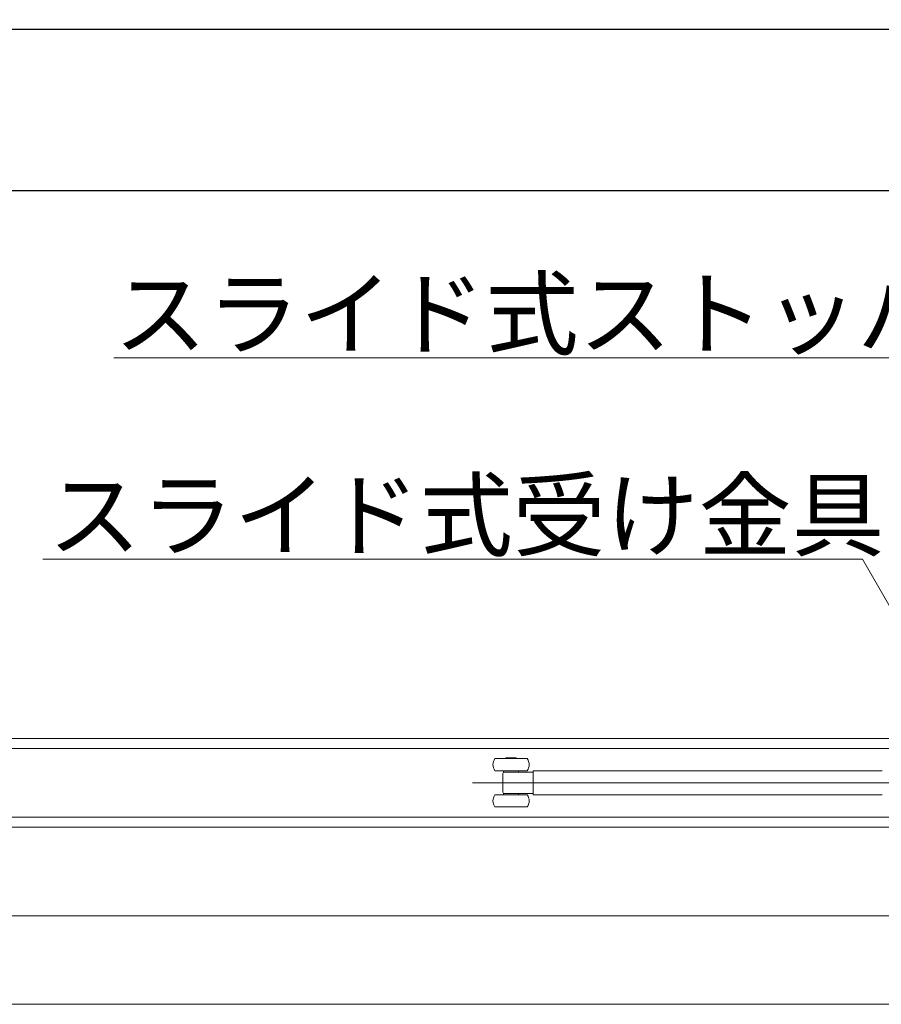
# Model space of a CAD drawing. Units: millimetres. Extents: x -4275 to 7850, y -3045 to 3045.
# Drawn here: x -2154 to -1726, y 1066 to 1555 of the extents above; entities that cross this region are included whole.
import ezdxf

# ---------------------------------------------------------------- set-up
doc = ezdxf.new("R2010")
doc.units = ezdxf.units.MM
doc.header["$LTSCALE"] = 20
doc.header["$PDMODE"] = 1
doc.header["$PDSIZE"] = -2
for name, color, linetype, lineweight in [('2寸法-1', 7, 'Continuous', 15), ('2寸法-3', 7, 'Continuous', 15), ('3一般', 7, 'Continuous', 15)]:
    doc.layers.add(name, color=color, linetype=linetype, lineweight=lineweight)
doc.styles.add('MS PGothic', font='txt', dxfattribs={"bigfont": 'MS PGothic'})
doc.styles.get("Standard").update_dxf_attribs({"font": 'txt', "bigfont": 'BIGFONT.SHX'})
doc.dimstyles.new('SANWA-1', dxfattribs={"dimtxt": 33.826244, "dimasz": 12.712402, "dimexe": 20, "dimexo": 20, "dimgap": 2, "dimtad": 1, "dimdec": 8, "dimdsep": 46, "dimtxsty": 'MS PGothic', "dimblk": 'DOT', "dimblk1": 'DOT', "dimblk2": 'DOT', "dimcen": 0, "dimazin": 0, "dimtfac": 0.8, "dimtdec": 8, "dimtix": 1, "dimtmove": 0, "dimatfit": 0, "dimldrblk": 'DOT', "dimfxl": 1, "dimfrac": 2, "dimtolj": 1, "dimarcsym": 0})

# ---------------------------------------------------------------- blocks, each defined once
blk = doc.blocks.new('_Dot')
at = {"color": 0, "linetype": 'ByBlock', "lineweight": -2}
blk.add_line((-0.5, 0), (-1, 0), dxfattribs=at)
at = {"color": 0, "linetype": 'ByBlock', "const_width": 0.5}
blk.add_lwpolyline([(-0.25, 0, 1), (0.25, 0, 1)], format="xyb", close=True, dxfattribs=at)
blk = doc.blocks.new('*D47')
at = {"layer": '2寸法-1', "color": 0, "linetype": 'Continuous', "lineweight": -2}
for p, q in [((-2700, 1257.54), (-2700, 1490)), ((847, 1288.84), (847, 1490)), ((-2687.29, 1470), (834.29, 1470))]:
    blk.add_line(p, q, dxfattribs=at)
at = {"layer": 'Defpoints', "color": 0}
for p in [(847, 1470), (847, 1268.84), (-2700, 1237.54)]:
    blk.add_point(p, dxfattribs=at)
at = {"layer": '2寸法-1', "color": 0, "lineweight": -2, "xscale": 12.71240234375, "yscale": 12.71240234375, "zscale": 12.71240234375, "rotation": 180}
blk.add_blockref('_Dot', (-2700, 1470), dxfattribs=at)
at = {"layer": '2寸法-1', "color": 0, "lineweight": -2, "xscale": 12.71240234375, "yscale": 12.71240234375, "zscale": 12.71240234375}
blk.add_blockref('_Dot', (847, 1470), dxfattribs=at)
at = {"layer": '2寸法-1', "color": 0, "lineweight": 15, "insert": (-926.5, 1494.2), "char_height": 33.8262, "attachment_point": 5, "style": 'MS PGothic'}
blk.add_mtext('\\A1;有効開口幅\u3000（DW1×3）-53', dxfattribs=at)
blk = doc.blocks.new('*D70')
at = {"layer": '2寸法-1', "color": 0, "linetype": 'Continuous', "lineweight": -2}
for p, q in [((-3907, 1282.84), (-3907, 1570)), ((859, 1282.84), (859, 1570)), ((-3894.29, 1550), (846.29, 1550))]:
    blk.add_line(p, q, dxfattribs=at)
at = {"layer": 'Defpoints', "color": 0}
for p in [(859, 1550), (-3907, 1262.84), (859, 1262.84)]:
    blk.add_point(p, dxfattribs=at)
at = {"layer": '2寸法-1', "color": 0, "lineweight": -2, "xscale": 12.71240234375, "yscale": 12.71240234375, "zscale": 12.71240234375, "rotation": 180}
blk.add_blockref('_Dot', (-3907, 1550), dxfattribs=at)
at = {"layer": '2寸法-1', "color": 0, "lineweight": -2, "xscale": 12.71240234375, "yscale": 12.71240234375, "zscale": 12.71240234375}
blk.add_blockref('_Dot', (859, 1550), dxfattribs=at)
at = {"layer": '2寸法-1', "color": 0, "lineweight": 15, "insert": (-1524, 1573.75), "char_height": 43.491, "attachment_point": 5, "style": 'MS PGothic'}
blk.add_mtext('\\A1;W', dxfattribs=at)
blk = doc.blocks.new('グループ-23')
at = {"layer": '3一般', "color": 7, "linetype": 'Continuous', "lineweight": 15}
for p, q in [((-3899.5, 1197.84), (851.5, 1197.84)), ((-2700.1, 1192.84), (-1531.9, 1192.84)), ((-1912.1, 1188.24), (-1912.1, 1187.84)), ((-1907.1, 1188.24), (-1912.1, 1188.24)), ((-1907.1, 1187.84), (-1907.1, 1188.24)), ((-1903.86, 1187.84), (-1917.6, 1187.84)), ((-1901.6, 1187.84), (-1903.86, 1187.84)), ((-1903.86, 1181.84), (-1917.6, 1181.84)), ((-1913.6, 1171.42), (-1913.6, 1180.27)), ((-1913.35, 1181.84), (-1913.35, 1181.14)), ((-1913.35, 1181.14), (-1913.04, 1181.14)), ((-1913.04, 1181.14), (-1912.31, 1181.14)), ((-1912.31, 1181.14), (-1909.6, 1181.14)), ((-1909.6, 1181.14), (-1898.6, 1181.14)), ((-1905.85, 1181.14), (-1905.85, 1181.84)), ((-1901.6, 1181.84), (-1903.86, 1181.84)), ((-1898.6, 1181.01), (-1898.6, 1181.84)), ((-1898.6, 1181.84), (-1897.6, 1181.84)), ((-1898.6, 1181.01), (-1898.6, 1180.14)), ((-1898.6, 1171.54), (-1898.6, 1180.14)), ((-1725.3, 1181.84), (-1897.6, 1181.84)), ((-1522.7, 1175.84), (-1928.7, 1175.84)), ((-1917.6, 1169.84), (-1901.6, 1169.84)), ((-1913.35, 1170.54), (-1913.35, 1169.84)), ((-1913.04, 1170.54), (-1913.35, 1170.54)), ((-1912.31, 1170.54), (-1913.04, 1170.54)), ((-1909.6, 1170.54), (-1912.31, 1170.54)), ((-1898.6, 1170.54), (-1909.6, 1170.54)), ((-1905.85, 1169.84), (-1905.85, 1170.54)), ((-1898.6, 1171.54), (-1898.6, 1170.68)), ((-1898.6, 1169.84), (-1898.6, 1170.68)), ((-1897.6, 1169.84), (-1898.6, 1169.84)), ((-1897.6, 1169.84), (-1725.3, 1169.84)), ((-1917.6, 1163.84), (-1901.6, 1163.84)), ((-1531.9, 1158.84), (-2700.1, 1158.84)), ((-3899.5, 1153.84), (851.5, 1153.84)), ((-3899.5, 1153.84), (851.5, 1153.84)), ((-3899.5, 1109.84), (851.5, 1109.84)), ((-3899.5, 1109.84), (851.5, 1109.84)), ((-3899.5, 1065.84), (851.5, 1065.84))]:
    blk.add_line(p, q, dxfattribs=at)
for centre, radius, start, end in [((-1913.6, 1184.84), 5, 143.1301, 216.8699), ((-1905.6, 1184.84), 5, 323.1301, 36.8699), ((-1912.6, 1180.48), 0.999, 137.4567, 180.2503), ((-1913.6, 1166.84), 5, 143.1301, 216.8699), ((-1912.6, 1171.21), 0.999, 179.751, 224.0605), ((-1905.6, 1166.84), 5, 323.1301, 36.8699)]:
    blk.add_arc(centre, radius, start, end, dxfattribs=at)
for points, knots in [([(-1913.6, 1180.44), (-1913.6, 1180.49), (-1913.6, 1180.34), (-1913.6, 1180.27)], [0, 0, 0, 0.55343, 1, 1, 1]), ([(-1913.6, 1171.42), (-1913.6, 1171.35), (-1913.6, 1171.2), (-1913.6, 1171.25)], [0, 0, 0, 0.446587, 1, 1, 1])]:
    blk.add_open_spline(points, degree=2, knots=knots, dxfattribs=at)
blk = doc.blocks.new('グループ-24')
at = {"layer": '3一般', "color": 7}
blk.add_blockref('グループ-23', (0, 0), dxfattribs=at)

msp = doc.modelspace()

# ---------------------------------------------------------------- linework, layer by layer
at = {"layer": '2寸法-3', "color": 7, "linetype": 'Continuous', "lineweight": 15, "flags": 128}
for points in [[(-1565.69999839, 1175.7575341), (-1687.57090476, 1386.84413589), (-2106.79768427, 1386.84413589)], [(-1671, 1175.84413589), (-1735.08587988, 1286.84413589), (-2141.96543717, 1286.84413589)]]:
    msp.add_lwpolyline(points, dxfattribs=at)

# ---------------------------------------------------------------- block references
at = {"layer": '3一般', "color": 7}
msp.add_blockref('グループ-24', (0, 0), dxfattribs=at)

# ---------------------------------------------------------------- texts
at = {"layer": '2寸法-3', "color": 7, "char_height": 33.826244213, "attachment_point": 7, "line_spacing_factor": 0.870768}
for s, insert in [('{\\fMS PGothic|b0|i0|c128|p0;スライド式ストッパー}', (-2106.79768427, 1391.84413589)), ('{\\fMS PGothic|b0|i0|c128|p0;スライド式受け金具}', (-2139.45740766, 1291.84413589))]:
    msp.add_mtext(s, dxfattribs=dict(at, insert=insert))

# ---------------------------------------------------------------- dimensions: what is measured, and where the dimension line sits
at = {"layer": '2寸法-1', "color": 7, "linetype": 'Continuous', "lineweight": 15}
for base, p1, p2, text, override, picture, middle in [((859, 1550), (-3907, 1262.84413589), (859, 1262.84413589), 'W', {"dimtxt": 43.490885, "dimgap": 2, "dimpost": '<>', "dimtxsty": 'MS PGothic', "dimtmove": 2}, '*D70', (-1524, 1573.74544271)), ((847, 1470), (-2700, 1237.54413589), (847, 1268.84413589), '有効開口幅\u3000（DW1×3）-53', {"dimgap": 2, "dimpost": '<>', "dimtxsty": 'MS PGothic', "dimtmove": 2}, '*D47', (-926.5, 1494.19847276))]:
    dim = msp.add_linear_dim(base=base, p1=p1, p2=p2, text=text, dimstyle='SANWA-1', override=override, dxfattribs=at)
    dim.commit()
    dim.dimension.update_dxf_attribs({"geometry": picture, "text_midpoint": middle})

doc.saveas('drawing.dxf')
